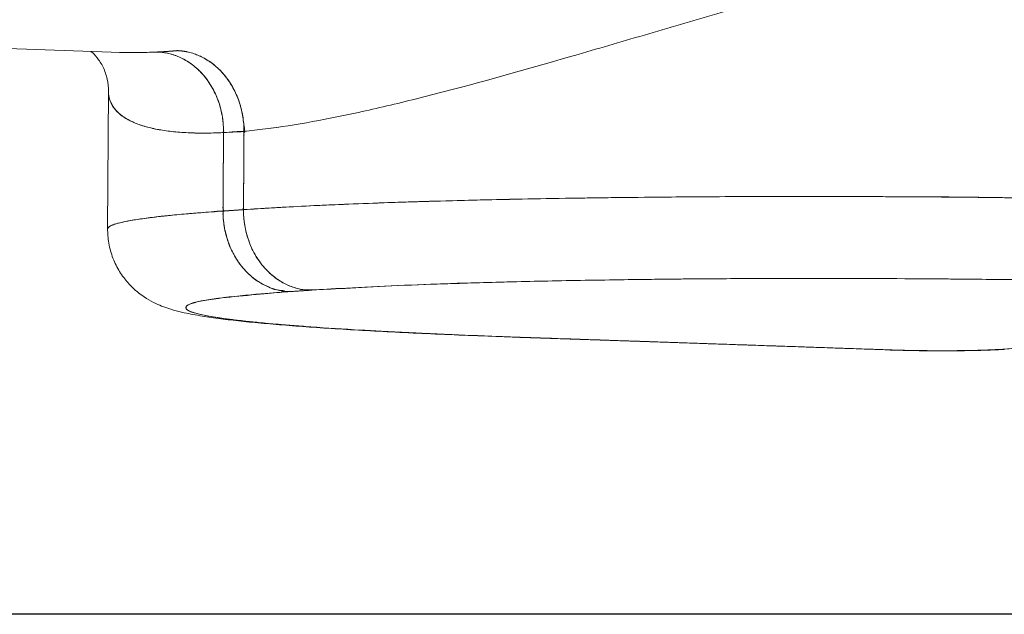
# Model space of a CAD drawing. Units: millimetres. Extents: x -190 to 74841, y -86994 to -54840.
# Drawn here: x 26487 to 26738, y -86919 to -86768 of the extents above; entities that cross this region are included whole.
import ezdxf

# ---------------------------------------------------------------- set-up
doc = ezdxf.new("R2010")
doc.units = ezdxf.units.MM
doc.header["$LTSCALE"] = 0.5
doc.layers.add('00-FStext', color=3, linetype='Continuous')

msp = doc.modelspace()

# ---------------------------------------------------------------- linework, layer by layer
at = {"linetype": 'Continuous', "lineweight": 0, "extrusion": (0, 1, 0)}
for p, q in [((26341.41, -86770.04), (26512.8, -86775.91)), ((26509.56, -86820.95), (26509.78, -86785.8)), ((26509.56, -86820.95), (26509.78, -86785.8)), ((26614.89, -86848.6), (26708.7, -86851.81)), ((26614.89, -86848.6), (26708.7, -86851.81))]:
    msp.add_line(p, q, dxfattribs=at)
at = {"linetype": 'Continuous', "lineweight": 0}
for points, knots in [([(26819.68, -86738.83), (26808.19, -86738.43), (26796.18, -86738.89), (26777.44, -86740.71), (26771.04, -86741.52), (26758.23, -86743.44), (26751.81, -86744.55), (26732.54, -86748.28), (26719.64, -86751.27), (26700.16, -86756.25), (26693.68, -86757.99), (26680.92, -86761.5), (26674.62, -86763.29), (26662.15, -86766.88), (26655.98, -86768.68), (26643.76, -86772.26), (26637.69, -86774.04), (26619.96, -86779.2), (26608.74, -86782.4), (26595.45, -86785.92), (26592.82, -86786.6), (26587.66, -86787.91), (26585.1, -86788.54), (26577.64, -86790.32), (26572.9, -86791.38), (26559.41, -86794.12), (26551.37, -86795.39), (26544.33, -86796.02)], [3.5707963, 3.5707963, 3.5707963, 3.5707963, 3.6957963, 3.6957963, 3.7582963, 3.7582963, 3.8207963, 3.8207963, 3.9457963, 3.9457963, 4.0082963, 4.0082963, 4.0707963, 4.0707963, 4.1332963, 4.1332963, 4.1957963, 4.1957963, 4.3207963, 4.3207963, 4.3520463, 4.3520463, 4.3832963, 4.3832963, 4.4457963, 4.4457963, 4.5707963, 4.5707963, 4.5707963, 4.5707963]), ([(26819.68, -86738.83), (26808.19, -86738.43), (26796.18, -86738.89), (26777.44, -86740.71), (26771.04, -86741.52), (26758.23, -86743.44), (26751.81, -86744.55), (26732.54, -86748.28), (26719.64, -86751.27), (26700.16, -86756.25), (26693.68, -86757.99), (26680.92, -86761.5), (26674.62, -86763.29), (26662.15, -86766.88), (26655.98, -86768.68), (26643.76, -86772.26), (26637.69, -86774.04), (26619.96, -86779.2), (26608.74, -86782.4), (26595.45, -86785.92), (26592.82, -86786.6), (26587.66, -86787.91), (26585.1, -86788.54), (26577.64, -86790.32), (26572.9, -86791.38), (26559.41, -86794.12), (26551.37, -86795.39), (26544.33, -86796.02)], [3.5707963, 3.5707963, 3.5707963, 3.5707963, 3.6957963, 3.6957963, 3.7582963, 3.7582963, 3.8207963, 3.8207963, 3.9457963, 3.9457963, 4.0082963, 4.0082963, 4.0707963, 4.0707963, 4.1332963, 4.1332963, 4.1957963, 4.1957963, 4.3207963, 4.3207963, 4.3520463, 4.3520463, 4.3832963, 4.3832963, 4.4457963, 4.4457963, 4.5707963, 4.5707963, 4.5707963, 4.5707963]), ([(26509.78, -86785.79), (26509.79, -86784.82), (26509.68, -86783.76), (26509.22, -86781.67), (26508.85, -86780.63), (26507.94, -86778.76), (26507.4, -86777.93), (26506.35, -86776.61), (26505.84, -86776.1), (26505.37, -86775.7), (26505.34, -86775.67), (26505.31, -86775.65)], [0, 0, 0, 0, 8.950642, 8.950642, 17.98852, 17.98852, 27.128415, 27.128415, 35.874869, 35.874869, 36.436621, 36.436621, 36.436621, 36.436621]), ([(26509.78, -86785.79), (26509.79, -86784.82), (26509.68, -86783.76), (26509.22, -86781.67), (26508.85, -86780.63), (26507.94, -86778.76), (26507.4, -86777.93), (26506.35, -86776.61), (26505.84, -86776.1), (26505.37, -86775.7), (26505.34, -86775.67), (26505.31, -86775.65)], [0, 0, 0, 0, 8.950642, 8.950642, 17.98852, 17.98852, 27.128415, 27.128415, 35.874869, 35.874869, 36.436621, 36.436621, 36.436621, 36.436621]), ([(26512.8, -86775.91), (26514.14, -86775.95), (26515.54, -86775.97), (26518.68, -86775.94), (26520.44, -86775.89), (26522.29, -86775.81)], [0.32858145, 0.32858145, 0.32858145, 0.32858145, 0.33815023, 0.33815023, 0.3490583, 0.3490583, 0.3490583, 0.3490583]), ([(26512.8, -86775.91), (26514.14, -86775.95), (26515.54, -86775.97), (26518.68, -86775.94), (26520.44, -86775.89), (26522.29, -86775.81)], [0.32858145, 0.32858145, 0.32858145, 0.32858145, 0.33815023, 0.33815023, 0.3490583, 0.3490583, 0.3490583, 0.3490583]), ([(26515.92, -86793.64), (26515.92, -86793.64), (26515.92, -86793.64), (26514.29, -86792.9), (26513, -86792.03), (26510.48, -86789.51), (26509.74, -86787.7), (26509.78, -86785.69)], [3.7582831, 3.7582831, 3.7582831, 3.7582831, 3.7582963, 3.7582963, 3.8207963, 3.8207963, 3.9196575, 3.9196575, 3.9196575, 3.9196575]), ([(26515.92, -86793.64), (26515.92, -86793.64), (26515.92, -86793.64), (26514.29, -86792.9), (26513, -86792.03), (26510.48, -86789.51), (26509.74, -86787.7), (26509.78, -86785.69)], [3.7582831, 3.7582831, 3.7582831, 3.7582831, 3.7582963, 3.7582963, 3.8207963, 3.8207963, 3.9196575, 3.9196575, 3.9196575, 3.9196575]), ([(26539.11, -86796.37), (26537.36, -86796.45), (26535.69, -86796.5), (26532.5, -86796.5), (26530.98, -86796.46), (26528.1, -86796.3), (26526.74, -86796.19), (26524.17, -86795.88), (26522.96, -86795.69), (26520.69, -86795.23), (26519.63, -86794.97), (26518.41, -86794.59), (26518.17, -86794.51), (26517.7, -86794.35), (26517.47, -86794.27), (26516.79, -86794.02), (26516.36, -86793.84), (26515.14, -86793.29), (26514.41, -86792.89), (26513.11, -86792.03), (26512.54, -86791.57), (26511.56, -86790.59), (26511.15, -86790.08), (26510.49, -86789), (26510.24, -86788.44), (26509.89, -86787.26), (26509.8, -86786.65), (26509.78, -86785.95), (26509.78, -86785.87), (26509.78, -86785.79)], [-0.3490583, -0.3490583, -0.3490583, -0.3490583, -0.3381502, -0.3381502, -0.3272422, -0.3272422, -0.3163341, -0.3163341, -0.305426, -0.305426, -0.2945179, -0.2945179, -0.2917909, -0.2917909, -0.2890639, -0.2890639, -0.2836099, -0.2836099, -0.2727018, -0.2727018, -0.2617937, -0.2617937, -0.2508857, -0.2508857, -0.2399776, -0.2399776, -0.2290695, -0.2290695, -0.2277304, -0.2277304, -0.2277304, -0.2277304]), ([(26539.11, -86796.37), (26537.36, -86796.45), (26535.69, -86796.5), (26532.5, -86796.5), (26530.98, -86796.46), (26528.1, -86796.3), (26526.74, -86796.19), (26524.17, -86795.88), (26522.96, -86795.69), (26520.69, -86795.23), (26519.63, -86794.97), (26518.41, -86794.59), (26518.17, -86794.51), (26517.7, -86794.35), (26517.47, -86794.27), (26516.79, -86794.02), (26516.36, -86793.84), (26515.14, -86793.29), (26514.41, -86792.89), (26513.11, -86792.03), (26512.54, -86791.57), (26511.56, -86790.59), (26511.15, -86790.08), (26510.49, -86789), (26510.24, -86788.44), (26509.89, -86787.26), (26509.8, -86786.65), (26509.78, -86785.95), (26509.78, -86785.87), (26509.78, -86785.79)], [-0.3490583, -0.3490583, -0.3490583, -0.3490583, -0.3381502, -0.3381502, -0.3272422, -0.3272422, -0.3163341, -0.3163341, -0.305426, -0.305426, -0.2945179, -0.2945179, -0.2917909, -0.2917909, -0.2890639, -0.2890639, -0.2836099, -0.2836099, -0.2727018, -0.2727018, -0.2617937, -0.2617937, -0.2508857, -0.2508857, -0.2399776, -0.2399776, -0.2290695, -0.2290695, -0.2277304, -0.2277304, -0.2277304, -0.2277304]), ([(26539.11, -86796.37), (26532.08, -86796.7), (26526.32, -86796.37), (26520.65, -86795.22), (26519.59, -86794.96), (26518.61, -86794.65), (26518.61, -86794.65), (26518.61, -86794.65)], [3.5707963, 3.5707963, 3.5707963, 3.5707963, 3.6957963, 3.6957963, 3.7270463, 3.7270463, 3.7270543, 3.7270543, 3.7270543, 3.7270543]), ([(26539.11, -86796.37), (26532.08, -86796.7), (26526.32, -86796.37), (26520.65, -86795.22), (26519.59, -86794.96), (26518.61, -86794.65), (26518.61, -86794.65), (26518.61, -86794.65)], [3.5707963, 3.5707963, 3.5707963, 3.5707963, 3.6957963, 3.6957963, 3.7270463, 3.7270463, 3.7270543, 3.7270543, 3.7270543, 3.7270543]), ([(26552.58, -86795.06), (26551.63, -86795.19), (26550.7, -86795.31), (26547.9, -86795.66), (26546.09, -86795.86), (26544.33, -86796.02)], [-0.01624448, -0.01624448, -0.01624448, -0.01624448, -0.01090944, -0.01090944, 0, 0, 0, 0]), ([(26552.58, -86795.06), (26551.63, -86795.19), (26550.7, -86795.31), (26547.9, -86795.66), (26546.09, -86795.86), (26544.33, -86796.02)], [-0.01624448, -0.01624448, -0.01624448, -0.01624448, -0.01090944, -0.01090944, 0, 0, 0, 0]), ([(26614.89, -86848.6), (26612.04, -86848.51), (26609.23, -86848.4), (26603.15, -86848.17), (26599.9, -86848.04), (26593.55, -86847.77), (26590.45, -86847.64), (26584.44, -86847.35), (26581.52, -86847.2), (26575.86, -86846.9), (26573.13, -86846.74), (26567.84, -86846.42), (26565.3, -86846.26), (26560.41, -86845.92), (26558.07, -86845.75), (26553.58, -86845.4), (26551.45, -86845.22), (26547.37, -86844.85), (26545.43, -86844.66), (26541.76, -86844.27), (26540.02, -86844.06), (26536.7, -86843.64), (26535.13, -86843.41), (26532.05, -86842.92), (26530.56, -86842.64), (26527.3, -86841.92), (26525.58, -86841.5), (26522.07, -86840.1), (26520.58, -86839.42), (26517.92, -86837.63), (26516.93, -86836.87), (26515.16, -86835.18), (26514.37, -86834.31), (26512.93, -86832.38), (26512.27, -86831.32), (26511.13, -86829.04), (26510.66, -86827.82), (26509.95, -86825.27), (26509.72, -86823.94), (26509.57, -86822.05), (26509.55, -86821.5), (26509.56, -86820.95)], [0, 0, 0, 0, 10.003735, 10.003735, 22.108764, 22.108764, 34.2265, 34.2265, 46.364603, 46.364603, 58.53051, 58.53051, 70.735362, 70.735362, 82.996597, 82.996597, 95.343022, 95.343022, 107.825699, 107.825699, 120.544281, 120.544281, 133.723305, 133.723305, 148.006722, 148.006722, 165.48574, 165.48574, 175.293296, 175.293296, 180.507476, 180.507476, 184.78075, 184.78075, 189.011852, 189.011852, 193.311333, 193.311333, 197.649694, 197.649694, 199.437665, 199.437665, 199.437665, 199.437665]), ([(26614.89, -86848.6), (26612.04, -86848.51), (26609.23, -86848.4), (26603.15, -86848.17), (26599.9, -86848.04), (26593.55, -86847.77), (26590.45, -86847.64), (26584.44, -86847.35), (26581.52, -86847.2), (26575.86, -86846.9), (26573.13, -86846.74), (26567.84, -86846.42), (26565.3, -86846.26), (26560.41, -86845.92), (26558.07, -86845.75), (26553.58, -86845.4), (26551.45, -86845.22), (26547.37, -86844.85), (26545.43, -86844.66), (26541.76, -86844.27), (26540.02, -86844.06), (26536.7, -86843.64), (26535.13, -86843.41), (26532.05, -86842.92), (26530.56, -86842.64), (26527.3, -86841.92), (26525.58, -86841.5), (26522.07, -86840.1), (26520.58, -86839.42), (26517.92, -86837.63), (26516.93, -86836.87), (26515.16, -86835.18), (26514.37, -86834.31), (26512.93, -86832.38), (26512.27, -86831.32), (26511.13, -86829.04), (26510.66, -86827.82), (26509.95, -86825.27), (26509.72, -86823.94), (26509.57, -86822.05), (26509.55, -86821.5), (26509.56, -86820.95)], [0, 0, 0, 0, 10.003735, 10.003735, 22.108764, 22.108764, 34.2265, 34.2265, 46.364603, 46.364603, 58.53051, 58.53051, 70.735362, 70.735362, 82.996597, 82.996597, 95.343022, 95.343022, 107.825699, 107.825699, 120.544281, 120.544281, 133.723305, 133.723305, 148.006722, 148.006722, 165.48574, 165.48574, 175.293296, 175.293296, 180.507476, 180.507476, 184.78075, 184.78075, 189.011852, 189.011852, 193.311333, 193.311333, 197.649694, 197.649694, 199.437665, 199.437665, 199.437665, 199.437665]), ([(26738.19, -86851.65), (26736.99, -86851.74), (26735.66, -86851.8), (26732.93, -86851.9), (26731.56, -86851.94), (26728.81, -86851.99), (26727.44, -86852.01), (26724.66, -86852.03), (26723.25, -86852.04), (26720.42, -86852.03), (26718.99, -86852.02), (26716.19, -86851.99), (26714.79, -86851.97), (26712.09, -86851.91), (26710.77, -86851.88), (26709.25, -86851.83), (26708.98, -86851.82), (26708.72, -86851.81)], [0.081169, 0.081169, 0.081169, 0.081169, 5.816117, 5.816117, 10.74827, 10.74827, 15.158826, 15.158826, 19.444054, 19.444054, 23.683282, 23.683282, 27.909746, 27.909746, 32.148014, 32.148014, 33.046918, 33.046918, 33.046918, 33.046918]), ([(26738.19, -86851.65), (26736.99, -86851.74), (26735.66, -86851.8), (26732.93, -86851.9), (26731.56, -86851.94), (26728.81, -86851.99), (26727.44, -86852.01), (26724.66, -86852.03), (26723.25, -86852.04), (26720.42, -86852.03), (26718.99, -86852.02), (26716.19, -86851.99), (26714.79, -86851.97), (26712.09, -86851.91), (26710.77, -86851.88), (26709.25, -86851.83), (26708.98, -86851.82), (26708.72, -86851.81)], [0.081169, 0.081169, 0.081169, 0.081169, 5.816117, 5.816117, 10.74827, 10.74827, 15.158826, 15.158826, 19.444054, 19.444054, 23.683282, 23.683282, 27.909746, 27.909746, 32.148014, 32.148014, 33.046918, 33.046918, 33.046918, 33.046918]), ([(26736.76, -86851.68), (26736.41, -86851.7), (26736.04, -86851.72), (26735.65, -86851.74), (26735.25, -86851.76), (26734.83, -86851.78), (26734.39, -86851.8), (26733.95, -86851.82), (26733.48, -86851.84), (26732.99, -86851.86), (26732.5, -86851.87), (26731.99, -86851.89), (26731.46, -86851.9), (26730.93, -86851.92), (26730.38, -86851.93), (26729.82, -86851.94), (26729.25, -86851.95), (26728.67, -86851.96), (26728.08, -86851.97), (26727.48, -86851.98), (26726.88, -86851.99), (26726.26, -86851.99), (26725.64, -86852), (26725.01, -86852.01), (26724.38, -86852.01), (26723.74, -86852.01), (26723.1, -86852.01), (26722.45, -86852.01), (26721.8, -86852.01), (26721.15, -86852.01), (26720.49, -86852.01), (26719.84, -86852.01), (26719.18, -86852), (26718.53, -86851.99), (26717.88, -86851.99), (26717.22, -86851.98), (26716.58, -86851.97), (26715.93, -86851.96), (26715.29, -86851.95), (26714.66, -86851.94), (26714.02, -86851.93), (26713.4, -86851.92), (26712.78, -86851.9), (26712.17, -86851.89), (26711.57, -86851.87), (26710.98, -86851.86), (26710.39, -86851.84), (26709.81, -86851.82), (26709.26, -86851.8)], [4.712389, 4.712389, 4.712389, 4.712389, 4.810564, 4.810564, 4.810564, 4.908739, 4.908739, 4.908739, 5.006913, 5.006913, 5.006913, 5.105088, 5.105088, 5.105088, 5.203263, 5.203263, 5.203263, 5.301438, 5.301438, 5.301438, 5.399612, 5.399612, 5.399612, 5.497787, 5.497787, 5.497787, 5.595962, 5.595962, 5.595962, 5.694137, 5.694137, 5.694137, 5.792311, 5.792311, 5.792311, 5.890486, 5.890486, 5.890486, 5.988661, 5.988661, 5.988661, 6.086836, 6.086836, 6.086836, 6.185011, 6.185011, 6.185011, 6.283185, 6.283185, 6.283185, 6.283185]), ([(26736.76, -86851.68), (26736.41, -86851.7), (26736.04, -86851.72), (26735.65, -86851.74), (26735.25, -86851.76), (26734.83, -86851.78), (26734.39, -86851.8), (26733.95, -86851.82), (26733.48, -86851.84), (26732.99, -86851.86), (26732.5, -86851.87), (26731.99, -86851.89), (26731.46, -86851.9), (26730.93, -86851.92), (26730.38, -86851.93), (26729.82, -86851.94), (26729.25, -86851.95), (26728.67, -86851.96), (26728.08, -86851.97), (26727.48, -86851.98), (26726.88, -86851.99), (26726.26, -86851.99), (26725.64, -86852), (26725.01, -86852.01), (26724.38, -86852.01), (26723.74, -86852.01), (26723.1, -86852.01), (26722.45, -86852.01), (26721.8, -86852.01), (26721.15, -86852.01), (26720.49, -86852.01), (26719.84, -86852.01), (26719.18, -86852), (26718.53, -86851.99), (26717.88, -86851.99), (26717.22, -86851.98), (26716.58, -86851.97), (26715.93, -86851.96), (26715.29, -86851.95), (26714.66, -86851.94), (26714.02, -86851.93), (26713.4, -86851.92), (26712.78, -86851.9), (26712.17, -86851.89), (26711.57, -86851.87), (26710.98, -86851.86), (26710.39, -86851.84), (26709.81, -86851.82), (26709.26, -86851.8)], [4.712389, 4.712389, 4.712389, 4.712389, 4.810564, 4.810564, 4.810564, 4.908739, 4.908739, 4.908739, 5.006913, 5.006913, 5.006913, 5.105088, 5.105088, 5.105088, 5.203263, 5.203263, 5.203263, 5.301438, 5.301438, 5.301438, 5.399612, 5.399612, 5.399612, 5.497787, 5.497787, 5.497787, 5.595962, 5.595962, 5.595962, 5.694137, 5.694137, 5.694137, 5.792311, 5.792311, 5.792311, 5.890486, 5.890486, 5.890486, 5.988661, 5.988661, 5.988661, 6.086836, 6.086836, 6.086836, 6.185011, 6.185011, 6.185011, 6.283185, 6.283185, 6.283185, 6.283185])]:
    msp.add_open_spline(points, degree=3, knots=knots, dxfattribs=at)
for points, degree in [([(26512.55, -86775.9), (26515.48, -86776.01), (26518.72, -86775.98), (26522.29, -86775.81)], 3), ([(26538.99, -86816.38), (26539.11, -86796.37)], 1), ([(26538.99, -86816.38), (26539.11, -86796.37)], 1), ([(26544.33, -86796.02), (26544.21, -86816.02)], 1), ([(26544.33, -86796.02), (26544.21, -86816.02)], 1), ([(26544.21, -86816.02), (26538.99, -86816.38)], 1), ([(26544.21, -86816.02), (26538.99, -86816.38)], 1), ([(26555.92, -86836.94), (26561.14, -86836.59)], 1), ([(26555.92, -86836.94), (26561.14, -86836.59)], 1), ([(26909.06, -86839.94), (26736.76, -86851.68)], 1), ([(26909.06, -86839.94), (26736.76, -86851.68)], 1), ([(26709.26, -86851.8), (26615.44, -86848.59)], 1), ([(26709.26, -86851.8), (26615.44, -86848.59)], 1)]:
    msp.add_open_spline(points, degree=degree, dxfattribs=at)
for points, weights, knots in [([(26522.29, -86775.81), (26524.79, -86775.68), (26527.3, -86775.46), (26544.35, -86776.05), (26544.33, -86796.02), (26541.72, -86796.25), (26539.11, -86796.37), (26539.35, -86776.39), (26522.29, -86775.81)], [1, 0.999945745056, 1, 0.707106781187, 1, 0.999945745056, 1, 0.707106781187, 1], [0, 0, 0, 0.020834, 0.020834, 1.59163, 1.59163, 1.612464, 1.612464, 3.18326, 3.18326, 3.18326]), ([(26522.29, -86775.81), (26524.79, -86775.68), (26527.3, -86775.46), (26544.35, -86776.05), (26544.33, -86796.02), (26541.72, -86796.25), (26539.11, -86796.37), (26539.35, -86776.39), (26522.29, -86775.81)], [1, 0.999945745056, 1, 0.707106781187, 1, 0.999945745056, 1, 0.707106781187, 1], [0, 0, 0, 0.020834, 0.020834, 1.59163, 1.59163, 1.612464, 1.612464, 3.18326, 3.18326, 3.18326]), ([(26539.11, -86796.37), (26539.05, -86806.38), (26538.99, -86816.38), (26541.6, -86816.2), (26544.21, -86816.02), (26544.27, -86806.02), (26544.33, -86796.02), (26541.72, -86796.25), (26539.11, -86796.37)], [1, 1, 1, 1, 1, 1, 1, 0.999945745056, 1], [0, 0, 0, 1, 1, 2, 2, 3, 3, 3.020834, 3.020834, 3.020834]), ([(26539.11, -86796.37), (26539.05, -86806.38), (26538.99, -86816.38), (26541.6, -86816.2), (26544.21, -86816.02), (26544.27, -86806.02), (26544.33, -86796.02), (26541.72, -86796.25), (26539.11, -86796.37)], [1, 1, 1, 1, 1, 1, 1, 0.999945745056, 1], [0, 0, 0, 1, 1, 2, 2, 3, 3, 3.020834, 3.020834, 3.020834]), ([(26544.21, -86816.02), (26544.08, -86836), (26561.14, -86836.59), (26655.12, -86830.19), (26808.63, -86835.44), (26819.08, -86834.73), (26819.2, -86814.75), (26648.63, -86808.91), (26544.21, -86816.02)], [1, 0.707106781187, 1, 0.707106781187, 1, 0.707106781187, 1, 0.707106781187, 1], [1.570796, 1.570796, 1.570796, 3.141593, 3.141593, 4.712389, 4.712389, 6.283185, 6.283185, 7.853982, 7.853982, 7.853982]), ([(26544.21, -86816.02), (26544.08, -86836), (26561.14, -86836.59), (26655.12, -86830.19), (26808.63, -86835.44), (26819.08, -86834.73), (26819.2, -86814.75), (26648.63, -86808.91), (26544.21, -86816.02)], [1, 0.707106781187, 1, 0.707106781187, 1, 0.707106781187, 1, 0.707106781187, 1], [1.570796, 1.570796, 1.570796, 3.141593, 3.141593, 4.712389, 4.712389, 6.283185, 6.283185, 7.853982, 7.853982, 7.853982]), ([(26614.89, -86848.6), (26615.16, -86848.61), (26615.44, -86848.59), (26461.93, -86843.34), (26555.92, -86836.94), (26538.86, -86836.36), (26538.99, -86816.38), (26509.57, -86818.38), (26509.56, -86820.95)], [0.978929552616, 0.989055840123, 1, 0.707106781187, 1, 0.707106781187, 1, 0.89552533176, 0.865582647211], [1.512102, 1.512102, 1.512102, 1.570796, 1.570796, 3.141593, 3.141593, 4.712389, 4.712389, 5.27269, 5.27269, 5.27269]), ([(26614.89, -86848.6), (26615.16, -86848.61), (26615.44, -86848.59), (26461.93, -86843.34), (26555.92, -86836.94), (26538.86, -86836.36), (26538.99, -86816.38), (26509.57, -86818.38), (26509.56, -86820.95)], [0.978929552616, 0.989055840123, 1, 0.707106781187, 1, 0.707106781187, 1, 0.89552533176, 0.865582647211], [1.512102, 1.512102, 1.512102, 1.570796, 1.570796, 3.141593, 3.141593, 4.712389, 4.712389, 5.27269, 5.27269, 5.27269]), ([(26709.26, -86851.8), (26662.35, -86850.2), (26615.44, -86848.59), (26461.93, -86843.34), (26555.92, -86836.94), (26558.53, -86836.76), (26561.14, -86836.59), (26655.12, -86830.19), (26808.63, -86835.44), (26855.54, -86837.04), (26902.45, -86838.65), (26919.5, -86839.23), (26909.06, -86839.94), (26822.91, -86845.81), (26736.76, -86851.68)], [1, 1, 1, 0.707106781187, 1, 1, 1, 0.707106781187, 1, 1, 1, 0.707106781187, 1, 1, 1], [1.570796, 1.570796, 1.570796, 2.570796, 2.570796, 4.141593, 4.141593, 5.141593, 5.141593, 6.712389, 6.712389, 7.712389, 7.712389, 9.283185, 9.283185, 10.283185, 10.283185, 10.283185]), ([(26709.26, -86851.8), (26662.35, -86850.2), (26615.44, -86848.59), (26461.93, -86843.34), (26555.92, -86836.94), (26558.53, -86836.76), (26561.14, -86836.59), (26655.12, -86830.19), (26808.63, -86835.44), (26855.54, -86837.04), (26902.45, -86838.65), (26919.5, -86839.23), (26909.06, -86839.94), (26822.91, -86845.81), (26736.76, -86851.68)], [1, 1, 1, 0.707106781187, 1, 1, 1, 0.707106781187, 1, 1, 1, 0.707106781187, 1, 1, 1], [1.570796, 1.570796, 1.570796, 2.570796, 2.570796, 4.141593, 4.141593, 5.141593, 5.141593, 6.712389, 6.712389, 7.712389, 7.712389, 9.283185, 9.283185, 10.283185, 10.283185, 10.283185])]:
    msp.add_rational_spline(points, weights, degree=2, knots=knots, dxfattribs=at)
for points, weights, degree in [([(26522.29, -86775.81), (26523.96, -86775.72), (26525.63, -86775.61), (26527.3, -86775.46)], [1, 0.999963830037, 0.999963830037, 1], 3), ([(26522.29, -86775.81), (26539.35, -86776.39), (26539.11, -86796.37)], [1, 0.707106781187, 1], 2), ([(26522.29, -86775.81), (26539.35, -86776.39), (26539.11, -86796.37)], [1, 0.707106781187, 1], 2), ([(26544.33, -86796.02), (26544.35, -86776.05), (26527.3, -86775.46)], [1, 0.707106781187, 1], 2), ([(26544.33, -86796.02), (26544.35, -86776.05), (26527.3, -86775.46)], [1, 0.707106781187, 1], 2), ([(26544.21, -86816.02), (26648.63, -86808.91), (26819.2, -86814.75)], [1, 0.707106781187, 1], 2), ([(26544.21, -86816.02), (26648.63, -86808.91), (26819.2, -86814.75)], [1, 0.707106781187, 1], 2), ([(26509.56, -86820.95), (26509.57, -86818.38), (26538.99, -86816.38)], [0.865582647202, 0.895525331745, 1], 2), ([(26509.56, -86820.95), (26509.57, -86818.38), (26538.99, -86816.38)], [0.865582647202, 0.895525331745, 1], 2), ([(26538.99, -86816.38), (26538.86, -86836.36), (26555.92, -86836.94)], [1, 0.707106781187, 1], 2), ([(26538.99, -86816.38), (26538.86, -86836.36), (26555.92, -86836.94)], [1, 0.707106781187, 1], 2), ([(26561.14, -86836.59), (26544.08, -86836), (26544.21, -86816.02)], [1, 0.707106781187, 1], 2), ([(26561.14, -86836.59), (26544.08, -86836), (26544.21, -86816.02)], [1, 0.707106781187, 1], 2), ([(26615.44, -86848.59), (26615.16, -86848.61), (26614.89, -86848.6)], [1, 0.989055840125, 0.978929552618], 2), ([(26615.44, -86848.59), (26615.16, -86848.61), (26614.89, -86848.6)], [1, 0.989055840125, 0.978929552618], 2), ([(26708.7, -86851.81), (26708.98, -86851.82), (26709.26, -86851.8)], [0.978929552605, 0.989055840118, 1], 2), ([(26708.7, -86851.81), (26708.98, -86851.82), (26709.26, -86851.8)], [0.978929552605, 0.989055840118, 1], 2), ([(26736.76, -86851.68), (26737.5, -86851.7), (26738.24, -86851.65)], [1, 0.98225660344, 0.966662987764], 2), ([(26736.76, -86851.68), (26737.5, -86851.7), (26738.24, -86851.65)], [1, 0.98225660344, 0.966662987764], 2)]:
    msp.add_rational_spline(points, weights, degree=degree, dxfattribs=at)
at = {"layer": '00-FStext', "color": 6}
msp.add_line((73675.12, -86919.25), (25865, -86919.25), dxfattribs=at)
msp.add_line((73675.12, -86919.25), (25865, -86919.25), dxfattribs=at)

doc.saveas('drawing.dxf')
